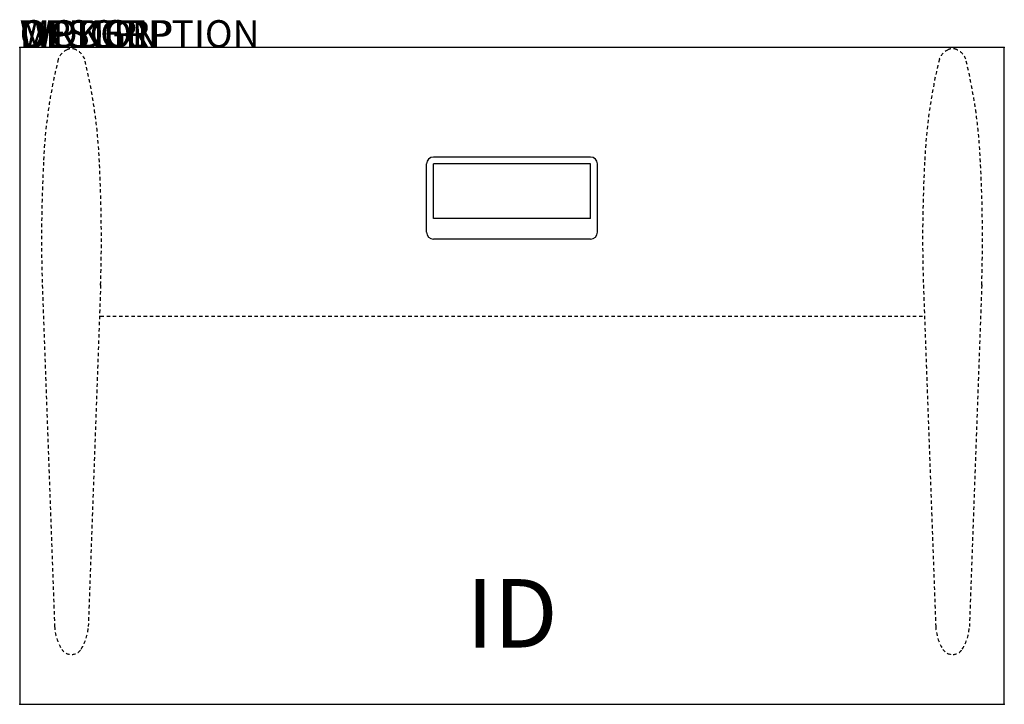
# Model space of a CAD drawing. Extents: x 0 to 36, y -24 to 1.
import ezdxf
from ezdxf.enums import TextEntityAlignment as Align

# ---------------------------------------------------------------- set-up
doc = ezdxf.new("R2010")
doc.units = 0
doc.header["$MEASUREMENT"] = 0
doc.linetypes.add('HIDDEN2', pattern=[0.1875, 0.125, -0.0625])
doc.layers.add('AFUWP-P', color=3, linetype='Continuous')
doc.layers.add('AFUWP-P-TN', color=7, linetype='Continuous')
doc.styles.add('FURNITURE-TAGS', font='simplex.shx')

msp = doc.modelspace()

# ---------------------------------------------------------------- linework, layer by layer
at = {"layer": 'AFUWP-P'}
for p, q in [((36, 0), (0, 0)), ((0, 0), (0, -24)), ((36, -24), (36, 0)), ((14.874, -6.75), (14.874, -4.25)), ((20.874, -4), (15.124, -4)), ((15.124, -6.25), (15.124, -4.25)), ((20.874, -4.25), (15.124, -4.25)), ((20.874, -6.25), (20.874, -4.25)), ((21.124, -6.75), (21.124, -4.25)), ((20.874, -6.25), (15.124, -6.25)), ((20.874, -7), (15.124, -7))]:
    msp.add_line(p, q, dxfattribs=at)
at = {"layer": 'AFUWP-P', "color": 9, "linetype": 'HIDDEN2'}
for p, q in [((0.825, -8.677), (1.276, -21.158)), ((2.96, -8.677), (2.508, -21.158)), ((33.04, -8.677), (33.492, -21.158)), ((35.175, -8.677), (34.724, -21.158)), ((2.957, -9.821), (33.043, -9.821))]:
    msp.add_line(p, q, dxfattribs=at)
at = {"layer": 'AFUWP-P', "color": 2}
msp.add_line((0, -24), (36, -24), dxfattribs=at)
at = {"layer": 'AFUWP-P', "color": 9, "linetype": 'HIDDEN2'}
for centre, radius, start, end in [((1.983, -0.634), 0.609, 113.8968, 160.4068), ((1.892, -0.396), 0.356, 63.9994, 116.0006), ((1.802, -0.634), 0.609, 19.5932, 66.1032), ((34.198, -0.634), 0.609, 113.8968, 160.4068), ((34.108, -0.396), 0.356, 63.9994, 116.0006), ((34.017, -0.634), 0.609, 19.5932, 66.1032), ((19.638, -4.955), 18.782, 166.0563, 177.6475), ((-15.853, -4.955), 18.782, 2.3525, 13.9437), ((51.853, -4.955), 18.782, 166.0563, 177.6475), ((16.362, -4.955), 18.782, 2.3525, 13.9437), ((54.239, -6.989), 53.441, 176.9919, 181.8105), ((-50.454, -6.989), 53.441, 358.1895, 3.0081), ((86.454, -6.989), 53.441, 176.9919, 181.8105), ((-18.239, -6.989), 53.441, 358.1895, 3.0081), ((3.055, -21.056), 1.782, 183.2888, 211.49), ((0.73, -21.056), 1.782, 328.51, 356.7112), ((35.27, -21.056), 1.782, 183.2888, 211.49), ((32.945, -21.056), 1.782, 328.51, 356.7112), ((1.892, -21.756), 0.425, 212.8684, 327.1316), ((34.108, -21.756), 0.425, 212.8684, 327.1316)]:
    msp.add_arc(centre, radius, start, end, dxfattribs=at)
at = {"layer": 'AFUWP-P'}
for centre, start, end in [((15.124, -4.25), 90, 180), ((20.874, -4.25), 0, 90), ((15.124, -6.75), 180, 270), ((20.874, -6.75), 270, 0)]:
    msp.add_arc(centre, 0.25, start, end, dxfattribs=at)
for p in [(0, 0), (36, 0), (0, -24), (36, -24)]:
    msp.add_point(p, dxfattribs=at)

# ---------------------------------------------------------------- texts
at = {"layer": 'AFUWP-P', "color": 7, "flags": 9}
for tag, s in [('WRKGRP', ''), ('OPTION', ''), ('MODEL', 'DX243629-ME-T6'), ('DESCRIPTION', 'DATALINK SURFACE')]:
    msp.add_attdef(tag, (0, 0), s, height=1, dxfattribs=at)
at = {"layer": 'AFUWP-P-TN', "style": 'FURNITURE-TAGS', "flags": 8}
msp.add_attdef('ID', text='DX243629TNC', height=2.5, dxfattribs=at).set_placement((18, -21), align=Align.MIDDLE)

doc.saveas('drawing.dxf')
